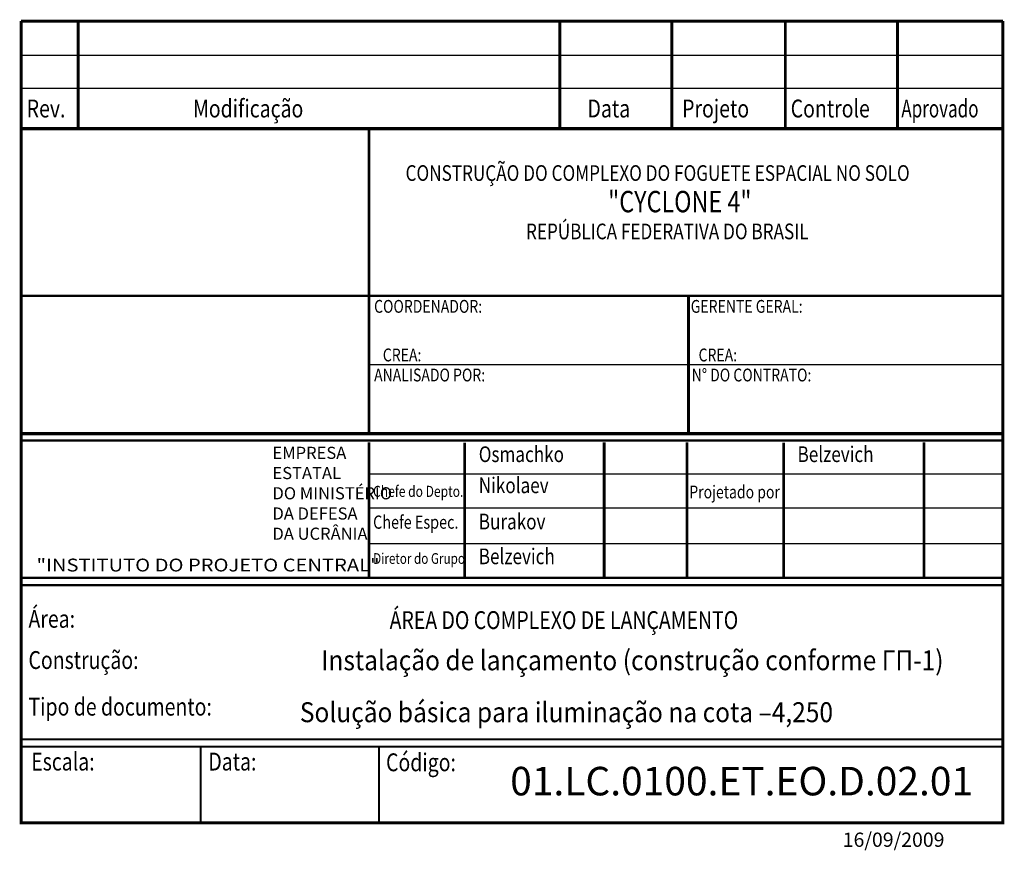
# Model space of a CAD drawing. Units: millimetres. Extents: x 187087 to 322310, y 26346 to 107028.
# Drawn here: x 308515 to 322310, y 26346 to 37991 of the extents above; entities that cross this region are included whole.
import ezdxf

# ---------------------------------------------------------------- set-up
doc = ezdxf.new("R2010")
doc.units = ezdxf.units.MM
doc.layers.add('Data de recebeimento', color=3, linetype='Continuous', lineweight=0)
doc.layers.add('Слой ArchiCAD_Ном_пера__1 @ 1', color=7, linetype='Continuous', lineweight=20)
doc.styles.add('Arial Cyr', font='ARIAL.TTF')
doc.styles.get("Standard").update_dxf_attribs({"font": 'ARIAL.TTF', "width": 0.8, "height": 2})
doc.styles.add('СГЕНЕРИР_СТИЛЬ_1', font='txt')

# ---------------------------------------------------------------- blocks, each defined once
blk = doc.blocks.new('01')
for s, insert, char_height, width, attachment_point in [('{\\fArial|b1|i0|c0|p34;EMPRESA\\PESTATAL\\PDO MINISTÉRIO\\PDA DEFESA\\PDA UCRÂNIA}', (-3637, -915), 170, 5060.73, 1), ('{\\fArial|b1|i0|c204|p34;\\W1.15;"\\fArial|b1|i0|c0|p34;INSTITUTO DO PROJETO CENTRAL\\fArial|b1|i0|c204|p34;"}', (-4539, -2483), 180, 5301.99, 2)]:
    blk.add_mtext(s, dxfattribs=dict(insert=insert, char_height=char_height, width=width, attachment_point=attachment_point))

msp = doc.modelspace()

# ---------------------------------------------------------------- linework, layer by layer
for points, const_width in [([(322290, 37970.7), (322290, 26730), (308534.7, 26730), (308534.7, 37970.7)], 40), ([(308534.7, 37970.7), (322290, 37970.7)], 40), ([(309335.3, 37970.7), (309335.3, 36454.1)], 40), ([(316081.7, 37970.7), (316081.7, 36454.1)], 40), ([(317651.6, 37970.7), (317651.6, 36454.1)], 40), ([(319242.7, 37970.7), (319242.7, 36454.1)], 40), ([(320812.7, 37970.7), (320812.7, 36454.1)], 40), ([(308543.1, 36454.1), (322272.8, 36454.1)], 30), ([(313408.6, 36454.1), (313408.6, 32193.1)], 40), ([(308543.1, 34122.2), (322272.8, 34122.2)], 30), ([(317885, 34122.2), (317885, 32193.1)], 40), ([(308543.1, 32193.1), (322272.8, 32193.1)], 30), ([(308543.1, 32090.2), (322272.8, 32090.2)], 30), ([(313408.6, 32065.9), (313408.6, 30166.1)], 40), ([(314749.1, 32059), (314749.1, 30166.1)], 40), ([(316703.3, 32065.9), (316703.3, 30166.1)], 40), ([(317864.7, 32065.9), (317864.7, 30166.1)], 40), ([(319217.8, 32059), (319217.8, 30166.1)], 40), ([(321184.6, 32065.9), (321184.6, 30166.1)], 40), ([(308543.1, 30166.1), (322272.8, 30166.1)], 30), ([(308543.1, 30063.2), (322272.8, 30063.2)], 30), ([(308543.1, 27900.5), (322272.8, 27900.5)], 30), ([(308543.1, 27797.7), (322272.8, 27797.7)], 30), ([(311049.3, 27797.7), (311049.3, 26730)], 30), ([(313549.3, 27797.7), (313549.3, 26730)], 30)]:
    msp.add_lwpolyline(points, dxfattribs=dict(const_width=const_width))
for points in [[(308543.1, 37970.7), (322272.8, 37970.7)], [(308543.1, 37495), (322272.8, 37495)], [(308543.1, 37032.1), (322272.8, 37032.1)], [(308543.1, 36479.2), (322272.8, 36479.2)], [(308543.1, 34113.3), (322272.8, 34113.3)], [(313408.6, 33155), (322272.8, 33155)], [(308543.1, 32175.7), (322272.8, 32175.7)], [(313408.6, 31622.8), (322272.8, 31622.8)], [(313408.6, 31147.1), (322272.8, 31147.1)], [(313408.6, 30645.6), (322272.8, 30645.6)]]:
    msp.add_lwpolyline(points)

# ---------------------------------------------------------------- block references
msp.add_blockref('01', (315692.9, 32918))

# ---------------------------------------------------------------- texts
for s, height, width, p in [('Rev.', 250, 0.8, (308613.1, 36620.3)), ('Modificação', 250, 0.8, (310943.1, 36620.3)), ('Data ', 250, 0.8, (316470.5, 36620.3)), ('Projeto', 250, 0.8, (317796.3, 36620.3)), ('Controle', 250, 0.8, (319317.1, 36620.3)), ('Aprovado', 250, 0.7, (320867.1, 36620.3)), ('"CYCLONE 4"', 300.08, 0.8, (316759.6, 35290.4)), ('COORDENADOR:', 180, 0.8, (313480.2, 33881.4)), ('GERENTE GERAL:', 180, 0.8, (317916.7, 33881.4)), ('CREA:', 180, 0.8, (313602.6, 33200.3)), ('CREA:', 180, 0.8, (318026.1, 33200.3)), ('ANALISADO POR:', 180, 0.8, (313480.2, 32919.3)), ('N° DO CONTRATO:', 180, 0.8, (317929.8, 32919.3)), ('Chefe do Depto.', 155, 0.8, (313466.4, 31300.7)), ('Projetado por', 180, 0.8, (317896.7, 31279.9)), ('Chefe Espec.', 185, 0.8, (313466.4, 30854.2)), ('Diretor do Grupo', 150, 0.8, (313466.4, 30361.6)), ('Área:', 250, 0.8, (308638.1, 29465.9)), ('Construção:  ', 250, 0.8, (308638.1, 28888.1)), ('Instalação de lançamento (construção conforme ГП-1)', 280, 0.9, (312740, 28870)), ('План расположения оборудования', 2.5, 0.8, (318408.5, 28856.9)), ('ТЕХНИЧЕСКИЙ КОМПЛЕКС', 2.8, 0.8, (318457.2, 28868.9)), ('МИК КА и ГБ', 3, 0.8, (318468.6, 28863.5)), ('Tipo de documento: ', 250, 0.8, (308638.1, 28234.6)), ('Solução básica para iluminação na cota –4,250', 280, 0.9, (312440, 28141.8))]:
    msp.add_text(s, height=height, dxfattribs=dict(width=width)).set_placement(p)
at = {"width": 0.8}
for s, height, style, p in [('CONSTRUÇÃO DO COMPLEXO DO FOGUETE ESPACIAL NO SOLO', 220, 'Arial Cyr', (313920.8, 35730.8)), ('REPÚBLICA FEDERATIVA DO BRASIL', 220, 'Arial Cyr', (315608.4, 34912.1)), ('Osmachko', 220, 'СГЕНЕРИР_СТИЛЬ_1', (314946.6, 31788.7)), ('Belzevich', 220, 'СГЕНЕРИР_СТИЛЬ_1', (319412.7, 31788.7)), ('Nikolaev', 220, 'СГЕНЕРИР_СТИЛЬ_1', (314946.6, 31352.9)), ('Burakov', 220, 'СГЕНЕРИР_СТИЛЬ_1', (314946.6, 30844.8)), ('Belzevich', 220, 'СГЕНЕРИР_СТИЛЬ_1', (314946.6, 30356.9)), ('Escala:', 250, 'Arial Cyr', (308676.5, 27464.5)), ('Código:', 250, 'Arial Cyr', (313647.7, 27454.4)), ('Data:', 250, 'Arial Cyr', (311158, 27464.5))]:
    msp.add_text(s, height=height, dxfattribs=dict(at, style=style)).set_placement(p)
at = {"insert": (315387.1, 27515.9), "char_height": 400, "width": 6902.871, "attachment_point": 1}
msp.add_mtext('{\\fArial|b1|i0|c204|p34;01.LC.0100.ET.EO.D.02.01}', dxfattribs=at)
at = {"layer": 'Data de recebeimento', "lineweight": 25}
msp.add_text('16/09/2009', height=200, dxfattribs=at).set_placement((320046.2, 26394.4))
at = {"layer": 'Слой ArchiCAD_Ном_пера__1 @ 1', "linetype": 'Continuous', "insert": (316139.8, 29448.2), "char_height": 250, "attachment_point": 8, "line_spacing_factor": 0.9, "style": 'Arial Cyr'}
msp.add_mtext('{\\W0.8;ÁREA DO COMPLEXO DE LANÇAMENTO}', dxfattribs=at)

doc.saveas('drawing.dxf')
